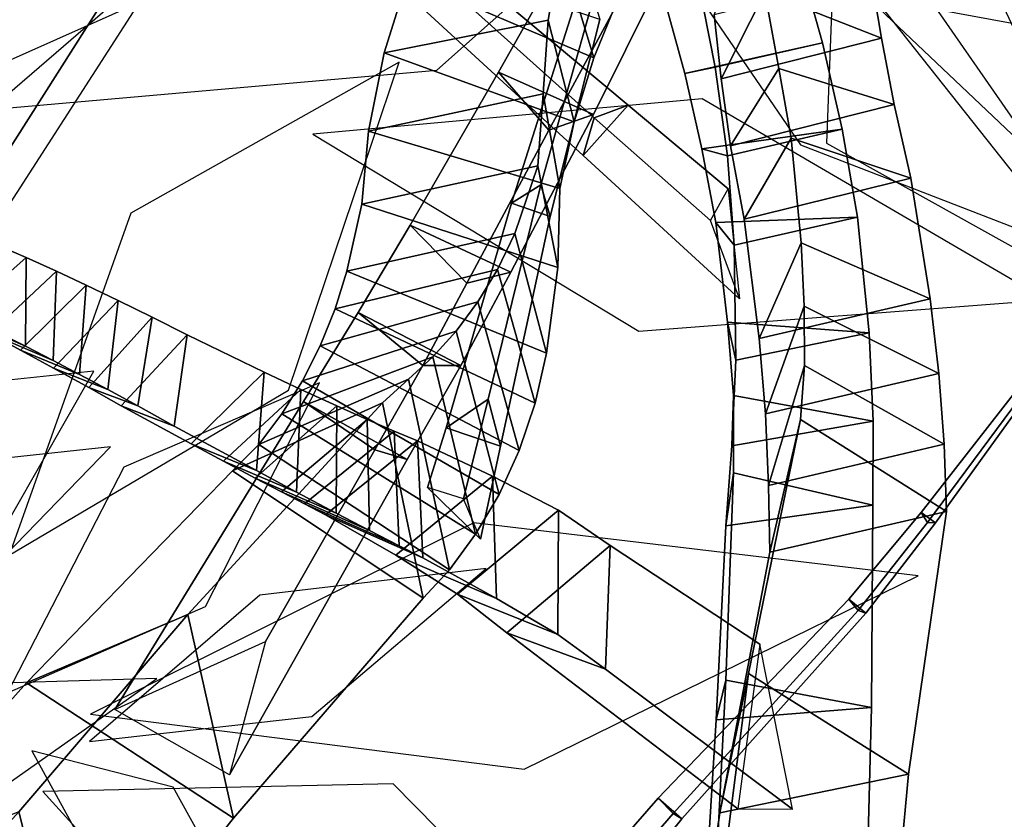
# Model space of a CAD drawing. Extents: x -2.92 to 3.06, y -3.49 to 4.36.
# Drawn here: x -0.25 to 0, y 1.85 to 2.05 of the extents above; entities that cross this region are included whole.
import ezdxf

# ---------------------------------------------------------------- set-up
doc = ezdxf.new("R2010")
doc.units = 0
for name, color, linetype in [('B1', 14, 'CONTINUOUS'), ('B2', 14, 'CONTINUOUS'), ('B3', 14, 'CONTINUOUS'), ('L1', 96, 'CONTINUOUS')]:
    doc.layers.add(name, color=color, linetype=linetype)

msp = doc.modelspace()

# ---------------------------------------------------------------- linework, layer by layer
at = {"layer": 'B1', "color": 37}
for points in [[(-0.102805, 2.043774, 2.492591), (-0.111373, 2.071885, 2.449017), (-0.1064, 2.089773, 2.459984), (-0.096494, 2.059396, 2.500558)], [(-0.107834, 2.027423, 2.485093), (-0.114509, 2.053427, 2.438848), (-0.111373, 2.071885, 2.449017), (-0.102805, 2.043774, 2.492591)], [(-0.114939, 1.968484, 2.455308), (-0.122949, 1.998964, 2.408712), (-0.117115, 2.01624, 2.420055), (-0.112037, 1.990281, 2.468751)]]:
    msp.add_3dface(points, dxfattribs=at)
at = {"layer": 'B1', "color": 252}
for points in [[(-0.150384, 2.064112, 2.48337), (-0.102805, 2.043774, 2.492591), (-0.096494, 2.059396, 2.500558), (-0.142682, 2.082027, 2.49591)], [(-0.059187, 2.060504, 2.858304), (-0.070303, 2.03842, 2.893081), (-0.072159, 2.054732, 2.903388), (-0.062085, 2.078999, 2.870789)], [(-0.156334, 2.045067, 2.4711), (-0.107834, 2.027423, 2.485093), (-0.102805, 2.043774, 2.492591), (-0.150384, 2.064112, 2.48337)], [(-0.055604, 2.041081, 2.847435), (-0.067941, 2.021328, 2.88414), (-0.070303, 2.03842, 2.893081), (-0.059187, 2.060504, 2.858304)], [(-0.160358, 2.025076, 2.459127), (-0.111506, 2.010443, 2.478034), (-0.107834, 2.027423, 2.485093), (-0.156334, 2.045067, 2.4711)], [(-0.052458, 2.023263, 2.839436), (-0.064475, 2.002675, 2.876812), (-0.067941, 2.021328, 2.88414), (-0.055604, 2.041081, 2.847435)], [(-0.161994, 2.006482, 2.451065), (-0.112037, 1.990281, 2.468751), (-0.111506, 2.010443, 2.478034), (-0.160358, 2.025076, 2.459127)], [(-0.049929, 1.996573, 2.823464), (-0.060614, 1.972177, 2.860484), (-0.064475, 2.002675, 2.876812), (-0.052458, 2.023263, 2.839436)], [(-0.165865, 1.989426, 2.443805), (-0.114939, 1.968484, 2.455308), (-0.112037, 1.990281, 2.468751), (-0.161994, 2.006482, 2.451065)], [(-0.049178, 1.980486, 2.812068), (-0.058996, 1.953001, 2.848229), (-0.060614, 1.972177, 2.860484), (-0.049929, 1.996573, 2.823464)], [(-0.168849, 1.979738, 2.439343), (-0.117842, 1.955685, 2.446242), (-0.114939, 1.968484, 2.455308), (-0.165865, 1.989426, 2.443805)], [(-0.172623, 1.970373, 2.434228), (-0.121917, 1.94363, 2.436598), (-0.117842, 1.955685, 2.446242), (-0.168849, 1.979738, 2.439343)], [(-0.049115, 1.965367, 2.799461), (-0.058262, 1.934722, 2.834355), (-0.058996, 1.953001, 2.848229), (-0.049178, 1.980486, 2.812068)], [(-0.14392, 1.967564, 2.380397), (-0.182409, 1.952985, 2.421966), (-0.177158, 1.961425, 2.42844), (-0.137986, 1.974115, 2.387682)], [(-0.177158, 1.961425, 2.42844), (-0.127021, 1.93246, 2.426429), (-0.121917, 1.94363, 2.436598), (-0.172623, 1.970373, 2.434228)], [(-0.150126, 1.961869, 2.372967), (-0.188315, 1.945144, 2.414798), (-0.182409, 1.952985, 2.421966), (-0.14392, 1.967564, 2.380397)], [(-0.05013, 1.951594, 2.786172), (-0.057951, 1.917756, 2.81971), (-0.058262, 1.934722, 2.834355), (-0.049115, 1.965367, 2.799461)], [(-0.156749, 1.955786, 2.364136), (-0.195072, 1.938438, 2.406336), (-0.188315, 1.945144, 2.414798), (-0.150126, 1.961869, 2.372967)], [(-0.182409, 1.952985, 2.421966), (-0.132998, 1.922287, 2.41579), (-0.127021, 1.93246, 2.426429), (-0.177158, 1.961425, 2.42844)], [(-0.206423, 1.901847, 2.294539), (-0.2476, 1.884407, 2.340205), (-0.195072, 1.938438, 2.406336), (-0.156749, 1.955786, 2.364136)], [(-0.188315, 1.945144, 2.414798), (-0.139673, 1.913194, 2.404739), (-0.132998, 1.922287, 2.41579), (-0.182409, 1.952985, 2.421966)], [(-0.06334, 1.886788, 2.710618), (-0.070722, 1.85126, 2.748151), (-0.057951, 1.917756, 2.81971), (-0.05013, 1.951594, 2.786172)], [(-0.195072, 1.938438, 2.406336), (-0.146353, 1.905999, 2.395177), (-0.139673, 1.913194, 2.404739), (-0.188315, 1.945144, 2.414798)], [(-0.2476, 1.884407, 2.340205), (-0.194787, 1.849909, 2.329924), (-0.146353, 1.905999, 2.395177), (-0.195072, 1.938438, 2.406336)], [(-0.249568, 1.851551, 2.234446), (-0.291962, 1.834784, 2.284551), (-0.2476, 1.884407, 2.340205), (-0.206423, 1.901847, 2.294539)], [(-0.071669, 1.821871, 2.652953), (-0.079786, 1.788725, 2.696617), (-0.070722, 1.85126, 2.748151), (-0.06334, 1.886788, 2.710618)], [(-0.291962, 1.834784, 2.284551), (-0.236143, 1.797977, 2.27367), (-0.194787, 1.849909, 2.329924), (-0.2476, 1.884407, 2.340205)]]:
    msp.add_3dface(points, dxfattribs=at)
at = {"layer": 'B1', "color": 251}
for points in [[(-0.029425, 2.04876, 2.886536), (-0.059187, 2.060504, 2.858304), (-0.062085, 2.078999, 2.870789), (-0.032151, 2.064968, 2.896483)], [(-0.026208, 2.031897, 2.878114), (-0.055604, 2.041081, 2.847435), (-0.059187, 2.060504, 2.858304), (-0.029425, 2.04876, 2.886536)], [(-0.111506, 2.010443, 2.478034), (-0.115756, 2.034625, 2.429503), (-0.114509, 2.053427, 2.438848), (-0.107834, 2.027423, 2.485093)], [(-0.021933, 2.013063, 2.869922), (-0.052458, 2.023263, 2.839436), (-0.055604, 2.041081, 2.847435), (-0.026208, 2.031897, 2.878114)], [(-0.112037, 1.990281, 2.468751), (-0.117115, 2.01624, 2.420055), (-0.115756, 2.034625, 2.429503), (-0.111506, 2.010443, 2.478034)], [(-0.017041, 1.982367, 2.851685), (-0.049929, 1.996573, 2.823464), (-0.052458, 2.023263, 2.839436), (-0.021933, 2.013063, 2.869922)], [(-0.014805, 1.963279, 2.838181), (-0.049178, 1.980486, 2.812068), (-0.049929, 1.996573, 2.823464), (-0.017041, 1.982367, 2.851685)], [(-0.058996, 1.953001, 2.848229), (-0.014805, 1.963279, 2.838181), (-0.017041, 1.982367, 2.851685), (-0.060614, 1.972177, 2.860484)], [(-0.013475, 1.945303, 2.823286), (-0.049115, 1.965367, 2.799461), (-0.049178, 1.980486, 2.812068), (-0.014805, 1.963279, 2.838181)], [(-0.012858, 1.928076, 2.805887), (-0.05013, 1.951594, 2.786172), (-0.049115, 1.965367, 2.799461), (-0.013475, 1.945303, 2.823286)], [(-0.058262, 1.934722, 2.834355), (-0.013475, 1.945303, 2.823286), (-0.014805, 1.963279, 2.838181), (-0.058996, 1.953001, 2.848229)], [(-0.022531, 1.861138, 2.730673), (-0.06334, 1.886788, 2.710618), (-0.05013, 1.951594, 2.786172), (-0.012858, 1.928076, 2.805887)], [(-0.057951, 1.917756, 2.81971), (-0.012858, 1.928076, 2.805887), (-0.013475, 1.945303, 2.823286), (-0.058262, 1.934722, 2.834355)], [(-0.070722, 1.85126, 2.748151), (-0.022531, 1.861138, 2.730673), (-0.012858, 1.928076, 2.805887), (-0.057951, 1.917756, 2.81971)], [(-0.028414, 1.797906, 2.677971), (-0.071669, 1.821871, 2.652953), (-0.06334, 1.886788, 2.710618), (-0.022531, 1.861138, 2.730673)]]:
    msp.add_3dface(points, dxfattribs=at)
at = {"layer": 'B1', "color": 45}
for points in [[(-0.114509, 2.053427, 2.438848), (-0.156334, 2.045067, 2.4711), (-0.150384, 2.064112, 2.48337), (-0.111373, 2.071885, 2.449017)], [(-0.070303, 2.03842, 2.893081), (-0.029425, 2.04876, 2.886536), (-0.032151, 2.064968, 2.896483), (-0.072159, 2.054732, 2.903388)], [(-0.115756, 2.034625, 2.429503), (-0.160358, 2.025076, 2.459127), (-0.156334, 2.045067, 2.4711), (-0.114509, 2.053427, 2.438848)], [(-0.067941, 2.021328, 2.88414), (-0.026208, 2.031897, 2.878114), (-0.029425, 2.04876, 2.886536), (-0.070303, 2.03842, 2.893081)], [(-0.117115, 2.01624, 2.420055), (-0.161994, 2.006482, 2.451065), (-0.160358, 2.025076, 2.459127), (-0.115756, 2.034625, 2.429503)], [(-0.064475, 2.002675, 2.876812), (-0.021933, 2.013063, 2.869922), (-0.026208, 2.031897, 2.878114), (-0.067941, 2.021328, 2.88414)], [(-0.060614, 1.972177, 2.860484), (-0.017041, 1.982367, 2.851685), (-0.021933, 2.013063, 2.869922), (-0.064475, 2.002675, 2.876812)], [(-0.079786, 1.788725, 2.696617), (-0.028414, 1.797906, 2.677971), (-0.022531, 1.861138, 2.730673), (-0.070722, 1.85126, 2.748151)]]:
    msp.add_3dface(points, dxfattribs=at)
at = {"layer": 'B1', "color": 55}
for points in [[(-0.122949, 1.998964, 2.408712), (-0.165865, 1.989426, 2.443805), (-0.161994, 2.006482, 2.451065), (-0.117115, 2.01624, 2.420055)], [(-0.12738, 1.989822, 2.401841), (-0.168849, 1.979738, 2.439343), (-0.165865, 1.989426, 2.443805), (-0.122949, 1.998964, 2.408712)], [(-0.132434, 1.981534, 2.39483), (-0.172623, 1.970373, 2.434228), (-0.168849, 1.979738, 2.439343), (-0.12738, 1.989822, 2.401841)], [(-0.137986, 1.974115, 2.387682), (-0.177158, 1.961425, 2.42844), (-0.172623, 1.970373, 2.434228), (-0.132434, 1.981534, 2.39483)]]:
    msp.add_3dface(points, dxfattribs=at)
at = {"layer": 'B1', "color": 250}
for points in [[(-0.117842, 1.955685, 2.446242), (-0.12738, 1.989822, 2.401841), (-0.122949, 1.998964, 2.408712), (-0.114939, 1.968484, 2.455308)], [(-0.121917, 1.94363, 2.436598), (-0.132434, 1.981534, 2.39483), (-0.12738, 1.989822, 2.401841), (-0.117842, 1.955685, 2.446242)], [(-0.127021, 1.93246, 2.426429), (-0.137986, 1.974115, 2.387682), (-0.132434, 1.981534, 2.39483), (-0.121917, 1.94363, 2.436598)], [(-0.132998, 1.922287, 2.41579), (-0.14392, 1.967564, 2.380397), (-0.137986, 1.974115, 2.387682), (-0.127021, 1.93246, 2.426429)], [(-0.139673, 1.913194, 2.404739), (-0.150126, 1.961869, 2.372967), (-0.14392, 1.967564, 2.380397), (-0.132998, 1.922287, 2.41579)], [(-0.146353, 1.905999, 2.395177), (-0.156749, 1.955786, 2.364136), (-0.150126, 1.961869, 2.372967), (-0.139673, 1.913194, 2.404739)], [(-0.194787, 1.849909, 2.329924), (-0.206423, 1.901847, 2.294539), (-0.156749, 1.955786, 2.364136), (-0.146353, 1.905999, 2.395177)], [(-0.236143, 1.797977, 2.27367), (-0.249568, 1.851551, 2.234446), (-0.206423, 1.901847, 2.294539), (-0.194787, 1.849909, 2.329924)], [(-0.287337, 1.736458, 2.213903), (-0.303548, 1.791965, 2.170882), (-0.249568, 1.851551, 2.234446), (-0.236143, 1.797977, 2.27367)]]:
    msp.add_3dface(points, dxfattribs=at)
at = {"layer": 'B2', "color": 252}
for points in [[(-0.290247, 2.038523, 3.10523), (-0.25453, 2.016569, 3.093122), (-0.228315, 2.057771, 3.090376), (-0.260585, 2.080159, 3.104838)], [(-0.127136, 2.040096, 2.335836), (-0.11429, 2.02537, 2.354511), (-0.096738, 2.057826, 2.368718), (-0.10863, 2.073, 2.352346)], [(-0.149738, 2.001122, 2.32119), (-0.135231, 1.986331, 2.341563), (-0.11429, 2.02537, 2.354511), (-0.127136, 2.040096, 2.335836)], [(-0.162942, 1.978867, 2.314276), (-0.146424, 1.965362, 2.335842), (-0.135231, 1.986331, 2.341563), (-0.149738, 2.001122, 2.32119)], [(-0.247681, 1.992877, 2.991197), (-0.264893, 1.97764, 2.984076), (-0.271295, 1.980954, 2.994177), (-0.253932, 1.995607, 3.000439)], [(-0.239948, 1.989366, 2.981736), (-0.256974, 1.973474, 2.973801), (-0.264893, 1.97764, 2.984076), (-0.247681, 1.992877, 2.991197)], [(-0.232344, 1.985812, 2.973867), (-0.249126, 1.969272, 2.965227), (-0.256974, 1.973474, 2.973801), (-0.239948, 1.989366, 2.981736)], [(-0.224184, 1.981893, 2.966737), (-0.240674, 1.964666, 2.957457), (-0.249126, 1.969272, 2.965227), (-0.232344, 1.985812, 2.973867)], [(-0.215529, 1.977627, 2.9604), (-0.231688, 1.959679, 2.950554), (-0.240674, 1.964666, 2.957457), (-0.224184, 1.981893, 2.966737)], [(-0.206607, 1.973182, 2.955111), (-0.223454, 1.95504, 2.945262), (-0.231688, 1.959679, 2.950554), (-0.215529, 1.977627, 2.9604)], [(-0.176909, 1.956173, 2.312505), (-0.158679, 1.943794, 2.334783), (-0.146424, 1.965362, 2.335842), (-0.162942, 1.978867, 2.314276)], [(-0.06722, 1.957674, 2.585171), (-0.031524, 1.951149, 2.565154), (-0.032585, 1.973658, 2.560311), (-0.068751, 1.976354, 2.578577)], [(-0.186985, 1.96366, 2.938274), (-0.205565, 1.945337, 2.928752), (-0.223454, 1.95504, 2.945262), (-0.206607, 1.973182, 2.955111)], [(-0.177632, 1.959251, 2.928758), (-0.197322, 1.940908, 2.919684), (-0.205565, 1.945337, 2.928752), (-0.186985, 1.96366, 2.938274)], [(-0.168407, 1.955014, 2.917473), (-0.189222, 1.93661, 2.908965), (-0.197322, 1.940908, 2.919684), (-0.177632, 1.959251, 2.928758)], [(-0.067188, 1.937947, 2.593281), (-0.031634, 1.929711, 2.571995), (-0.031524, 1.951149, 2.565154), (-0.06722, 1.957674, 2.585171)], [(-0.22508, 1.877625, 2.305832), (-0.186646, 1.894962, 2.332985), (-0.158679, 1.943794, 2.334783), (-0.176909, 1.956173, 2.312505)], [(-0.160661, 1.951561, 2.906208), (-0.182524, 1.933088, 2.898375), (-0.189222, 1.93661, 2.908965), (-0.168407, 1.955014, 2.917473)], [(-0.153798, 1.948601, 2.894234), (-0.176674, 1.930033, 2.887198), (-0.182524, 1.933088, 2.898375), (-0.160661, 1.951561, 2.906208)], [(-0.147821, 1.946109, 2.881405), (-0.171316, 1.927221, 2.874661), (-0.176674, 1.930033, 2.887198), (-0.153798, 1.948601, 2.894234)], [(-0.128663, 1.937105, 2.844651), (-0.153374, 1.91694, 2.837407), (-0.171316, 1.927221, 2.874661), (-0.147821, 1.946109, 2.881405)], [(-0.111871, 1.928466, 2.814722), (-0.137604, 1.907006, 2.807391), (-0.153374, 1.91694, 2.837407), (-0.128663, 1.937105, 2.844651)], [(-0.098678, 1.919428, 2.796066), (-0.125005, 1.897182, 2.788881), (-0.137604, 1.907006, 2.807391), (-0.111871, 1.928466, 2.814722)], [(-0.060438, 1.89424, 2.743521), (-0.066123, 1.852311, 2.702465), (-0.125005, 1.897182, 2.788881), (-0.098678, 1.919428, 2.796066)]]:
    msp.add_3dface(points, dxfattribs=at)
at = {"layer": 'B2', "color": 250}
for points in [[(-0.25453, 2.016569, 3.093122), (-0.281272, 2.033119, 3.062868), (-0.25369, 2.077591, 3.063637), (-0.228315, 2.057771, 3.090376)], [(-0.24781, 1.970224, 2.999317), (-0.247681, 1.992877, 2.991197), (-0.253932, 1.995607, 3.000439), (-0.253423, 1.973089, 3.007373)], [(-0.168598, 1.927704, 2.927397), (-0.168407, 1.955014, 2.917473), (-0.177632, 1.959251, 2.928758), (-0.178675, 1.933024, 2.939599)], [(-0.160092, 1.923267, 2.915137), (-0.160661, 1.951561, 2.906208), (-0.168407, 1.955014, 2.917473), (-0.168598, 1.927704, 2.927397)], [(-0.152537, 1.919369, 2.902072), (-0.153798, 1.948601, 2.894234), (-0.160661, 1.951561, 2.906208), (-0.160092, 1.923267, 2.915137)], [(-0.146458, 1.916299, 2.889394), (-0.147821, 1.946109, 2.881405), (-0.153798, 1.948601, 2.894234), (-0.152537, 1.919369, 2.902072)], [(-0.127702, 1.9059, 2.8544), (-0.128663, 1.937105, 2.844651), (-0.147821, 1.946109, 2.881405), (-0.146458, 1.916299, 2.889394)], [(-0.112004, 1.896752, 2.827786), (-0.111871, 1.928466, 2.814722), (-0.128663, 1.937105, 2.844651), (-0.127702, 1.9059, 2.8544)]]:
    msp.add_3dface(points, dxfattribs=at)
at = {"layer": 'B2', "color": 251}
for points in [[(-0.102959, 2.029352, 2.330296), (-0.127136, 2.040096, 2.335836), (-0.10863, 2.073, 2.352346), (-0.08645, 2.062571, 2.346105)], [(-0.044472, 2.04759, 2.554733), (-0.071883, 2.041373, 2.529386), (-0.076286, 2.063815, 2.53025), (-0.050564, 2.06911, 2.556341)], [(-0.11429, 2.02537, 2.354511), (-0.102959, 2.029352, 2.330296), (-0.08645, 2.062571, 2.346105), (-0.096738, 2.057826, 2.368718)], [(-0.039473, 2.025619, 2.554589), (-0.068734, 2.018769, 2.530241), (-0.071883, 2.041373, 2.529386), (-0.044472, 2.04759, 2.554733)], [(-0.124051, 1.989094, 2.314887), (-0.149738, 2.001122, 2.32119), (-0.127136, 2.040096, 2.335836), (-0.102959, 2.029352, 2.330296)], [(-0.135231, 1.986331, 2.341563), (-0.124051, 1.989094, 2.314887), (-0.102959, 2.029352, 2.330296), (-0.11429, 2.02537, 2.354511)], [(-0.035562, 2.003171, 2.555738), (-0.067042, 1.996027, 2.532912), (-0.068734, 2.018769, 2.530241), (-0.039473, 2.025619, 2.554589)], [(-0.032585, 1.973658, 2.560311), (-0.066565, 1.966719, 2.53919), (-0.067042, 1.996027, 2.532912), (-0.035562, 2.003171, 2.555738)], [(-0.136765, 1.965327, 2.307084), (-0.162942, 1.978867, 2.314276), (-0.149738, 2.001122, 2.32119), (-0.124051, 1.989094, 2.314887)], [(-0.146424, 1.965362, 2.335842), (-0.136765, 1.965327, 2.307084), (-0.124051, 1.989094, 2.314887), (-0.135231, 1.986331, 2.341563)], [(-0.219197, 1.955079, 2.972983), (-0.215529, 1.977627, 2.9604), (-0.224184, 1.981893, 2.966737), (-0.22682, 1.9592, 2.978266)], [(-0.209876, 1.949873, 2.967599), (-0.206607, 1.973182, 2.955111), (-0.215529, 1.977627, 2.9604), (-0.219197, 1.955079, 2.972983)], [(-0.150462, 1.941316, 2.304646), (-0.176909, 1.956173, 2.312505), (-0.162942, 1.978867, 2.314276), (-0.136765, 1.965327, 2.307084)], [(-0.031524, 1.951149, 2.565154), (-0.067605, 1.944869, 2.545759), (-0.066565, 1.966719, 2.53919), (-0.032585, 1.973658, 2.560311)], [(-0.158679, 1.943794, 2.334783), (-0.150462, 1.941316, 2.304646), (-0.136765, 1.965327, 2.307084), (-0.146424, 1.965362, 2.335842)], [(-0.031634, 1.929711, 2.571995), (-0.069152, 1.924452, 2.553293), (-0.067605, 1.944869, 2.545759), (-0.031524, 1.951149, 2.565154)], [(-0.032008, 1.878114, 2.587759), (-0.071612, 1.874931, 2.567929), (-0.069152, 1.924452, 2.553293), (-0.031634, 1.929711, 2.571995)], [(-0.066123, 1.852311, 2.702465), (-0.052122, 1.852189, 2.747396), (-0.099823, 1.887885, 2.811664), (-0.125005, 1.897182, 2.788881)], [(-0.033136, 1.832402, 2.594961), (-0.074314, 1.830903, 2.574384), (-0.071612, 1.874931, 2.567929), (-0.032008, 1.878114, 2.587759)]]:
    msp.add_3dface(points, dxfattribs=at)
at = {"layer": 'B2', "color": 45}
for points in [[(-0.079631, 2.039831, 2.5664), (-0.044472, 2.04759, 2.554733), (-0.050564, 2.06911, 2.556341), (-0.084853, 2.058982, 2.565938)], [(-0.071883, 2.041373, 2.529386), (-0.079631, 2.039831, 2.5664), (-0.084853, 2.058982, 2.565938), (-0.076286, 2.063815, 2.53025)], [(-0.068734, 2.018769, 2.530241), (-0.075282, 2.020601, 2.568316), (-0.079631, 2.039831, 2.5664), (-0.071883, 2.041373, 2.529386)], [(-0.067042, 1.996027, 2.532912), (-0.071683, 2.001784, 2.571749), (-0.075282, 2.020601, 2.568316), (-0.068734, 2.018769, 2.530241)], [(-0.066565, 1.966719, 2.53919), (-0.068751, 1.976354, 2.578577), (-0.071683, 2.001784, 2.571749), (-0.067042, 1.996027, 2.532912)], [(-0.256974, 1.973474, 2.973801), (-0.240831, 1.966611, 2.991055), (-0.24781, 1.970224, 2.999317), (-0.264893, 1.97764, 2.984076)], [(-0.067605, 1.944869, 2.545759), (-0.06722, 1.957674, 2.585171), (-0.068751, 1.976354, 2.578577), (-0.066565, 1.966719, 2.53919)], [(-0.249126, 1.969272, 2.965227), (-0.234052, 1.963052, 2.984304), (-0.240831, 1.966611, 2.991055), (-0.256974, 1.973474, 2.973801)], [(-0.240674, 1.964666, 2.957457), (-0.22682, 1.9592, 2.978266), (-0.234052, 1.963052, 2.984304), (-0.249126, 1.969272, 2.965227)], [(-0.231688, 1.959679, 2.950554), (-0.219197, 1.955079, 2.972983), (-0.22682, 1.9592, 2.978266), (-0.240674, 1.964666, 2.957457)], [(-0.223454, 1.95504, 2.945262), (-0.209876, 1.949873, 2.967599), (-0.219197, 1.955079, 2.972983), (-0.231688, 1.959679, 2.950554)], [(-0.069152, 1.924452, 2.553293), (-0.067188, 1.937947, 2.593281), (-0.06722, 1.957674, 2.585171), (-0.067605, 1.944869, 2.545759)], [(-0.205565, 1.945337, 2.928752), (-0.188932, 1.938521, 2.949929), (-0.209876, 1.949873, 2.967599), (-0.223454, 1.95504, 2.945262)], [(-0.197322, 1.940908, 2.919684), (-0.178675, 1.933024, 2.939599), (-0.188932, 1.938521, 2.949929), (-0.205565, 1.945337, 2.928752)], [(-0.071612, 1.874931, 2.567929), (-0.069144, 1.885069, 2.611092), (-0.067188, 1.937947, 2.593281), (-0.069152, 1.924452, 2.553293)], [(-0.074314, 1.830903, 2.574384), (-0.071504, 1.838198, 2.619773), (-0.069144, 1.885069, 2.611092), (-0.071612, 1.874931, 2.567929)]]:
    msp.add_3dface(points, dxfattribs=at)
at = {"layer": 'B2', "color": 55}
for points in [[(-0.075282, 2.020601, 2.568316), (-0.039473, 2.025619, 2.554589), (-0.044472, 2.04759, 2.554733), (-0.079631, 2.039831, 2.5664)], [(-0.071683, 2.001784, 2.571749), (-0.035562, 2.003171, 2.555738), (-0.039473, 2.025619, 2.554589), (-0.075282, 2.020601, 2.568316)], [(-0.068751, 1.976354, 2.578577), (-0.032585, 1.973658, 2.560311), (-0.035562, 2.003171, 2.555738), (-0.071683, 2.001784, 2.571749)], [(-0.264893, 1.97764, 2.984076), (-0.24781, 1.970224, 2.999317), (-0.253423, 1.973089, 3.007373), (-0.271295, 1.980954, 2.994177)], [(-0.186646, 1.894962, 2.332985), (-0.19581, 1.86092, 2.297085), (-0.150462, 1.941316, 2.304646), (-0.158679, 1.943794, 2.334783)], [(-0.189222, 1.93661, 2.908965), (-0.168598, 1.927704, 2.927397), (-0.178675, 1.933024, 2.939599), (-0.197322, 1.940908, 2.919684)], [(-0.069144, 1.885069, 2.611092), (-0.032008, 1.878114, 2.587759), (-0.031634, 1.929711, 2.571995), (-0.067188, 1.937947, 2.593281)], [(-0.182524, 1.933088, 2.898375), (-0.160092, 1.923267, 2.915137), (-0.168598, 1.927704, 2.927397), (-0.189222, 1.93661, 2.908965)], [(-0.176674, 1.930033, 2.887198), (-0.152537, 1.919369, 2.902072), (-0.160092, 1.923267, 2.915137), (-0.182524, 1.933088, 2.898375)], [(-0.171316, 1.927221, 2.874661), (-0.146458, 1.916299, 2.889394), (-0.152537, 1.919369, 2.902072), (-0.176674, 1.930033, 2.887198)], [(-0.153374, 1.91694, 2.837407), (-0.127702, 1.9059, 2.8544), (-0.146458, 1.916299, 2.889394), (-0.171316, 1.927221, 2.874661)], [(-0.137604, 1.907006, 2.807391), (-0.112004, 1.896752, 2.827786), (-0.127702, 1.9059, 2.8544), (-0.153374, 1.91694, 2.837407)], [(-0.125005, 1.897182, 2.788881), (-0.099823, 1.887885, 2.811664), (-0.112004, 1.896752, 2.827786), (-0.137604, 1.907006, 2.807391)], [(-0.071504, 1.838198, 2.619773), (-0.033136, 1.832402, 2.594961), (-0.032008, 1.878114, 2.587759), (-0.069144, 1.885069, 2.611092)]]:
    msp.add_3dface(points, dxfattribs=at)
at = {"layer": 'B2', "color": 37}
for points in [[(-0.240831, 1.966611, 2.991055), (-0.239948, 1.989366, 2.981736), (-0.247681, 1.992877, 2.991197), (-0.24781, 1.970224, 2.999317)], [(-0.234052, 1.963052, 2.984304), (-0.232344, 1.985812, 2.973867), (-0.239948, 1.989366, 2.981736), (-0.240831, 1.966611, 2.991055)], [(-0.22682, 1.9592, 2.978266), (-0.224184, 1.981893, 2.966737), (-0.232344, 1.985812, 2.973867), (-0.234052, 1.963052, 2.984304)], [(-0.188932, 1.938521, 2.949929), (-0.186985, 1.96366, 2.938274), (-0.206607, 1.973182, 2.955111), (-0.209876, 1.949873, 2.967599)], [(-0.178675, 1.933024, 2.939599), (-0.177632, 1.959251, 2.928758), (-0.186985, 1.96366, 2.938274), (-0.188932, 1.938521, 2.949929)], [(-0.19581, 1.86092, 2.297085), (-0.22508, 1.877625, 2.305832), (-0.176909, 1.956173, 2.312505), (-0.150462, 1.941316, 2.304646)], [(-0.099823, 1.887885, 2.811664), (-0.098678, 1.919428, 2.796066), (-0.111871, 1.928466, 2.814722), (-0.112004, 1.896752, 2.827786)], [(-0.052122, 1.852189, 2.747396), (-0.060438, 1.89424, 2.743521), (-0.098678, 1.919428, 2.796066), (-0.099823, 1.887885, 2.811664)]]:
    msp.add_3dface(points, dxfattribs=at)
at = {"layer": 'B3', "color": 55}
for points in [[(-0.094093, 2.031681, 2.532215), (-0.105587, 2.018883, 2.532695), (-0.177126, 2.084505, 2.505615), (-0.167516, 2.093045, 2.504101)], [(-0.102764, 2.028442, 2.546723), (-0.094093, 2.031681, 2.532215), (-0.167516, 2.093045, 2.504101), (-0.173175, 2.091651, 2.515659)], [(-0.123814, 2.006695, 2.955748), (-0.113973, 2.003347, 2.95633), (-0.101275, 2.053588, 3.005774), (-0.108185, 2.055857, 3.005185)], [(-0.14053, 1.949469, 2.87509), (-0.126641, 1.944724, 2.875971), (-0.113973, 2.003347, 2.95633), (-0.123814, 2.006695, 2.955748)]]:
    msp.add_3dface(points, dxfattribs=at)
at = {"layer": 'B3', "color": 251}
for points in [[(-0.105587, 2.018883, 2.532695), (-0.102764, 2.028442, 2.546723), (-0.173175, 2.091651, 2.515659), (-0.177126, 2.084505, 2.505615)], [(-0.015624, 1.925213, 2.518928), (-0.019327, 1.927854, 2.519516), (0.026582, 1.986651, 2.545783), (0.028043, 1.98571, 2.54565)], [(-0.017737, 1.925326, 2.522997), (-0.015624, 1.925213, 2.518928), (0.028043, 1.98571, 2.54565), (0.027053, 1.985586, 2.547079)], [(-0.035367, 1.902845, 2.516515), (-0.033449, 1.902185, 2.511201), (-0.015624, 1.925213, 2.518928), (-0.017737, 1.925326, 2.522997)], [(-0.082619, 1.851129, 2.515402), (-0.080387, 1.849727, 2.507647), (-0.033449, 1.902185, 2.511201), (-0.035367, 1.902845, 2.516515)], [(-0.102277, 1.828405, 2.513863), (-0.098573, 1.827137, 2.505427), (-0.080387, 1.849727, 2.507647), (-0.082619, 1.851129, 2.515402)]]:
    msp.add_3dface(points, dxfattribs=at)
at = {"layer": 'B3', "color": 252}
for points in [[(-0.116379, 2.011395, 2.95018), (-0.123814, 2.006695, 2.955748), (-0.108185, 2.055857, 3.005185), (-0.102944, 2.059059, 3.001244)], [(-0.068532, 2.010361, 2.541598), (-0.065707, 1.982367, 2.548378), (-0.105587, 2.018883, 2.532695), (-0.094093, 2.031681, 2.532215)], [(-0.073103, 2.002291, 2.559746), (-0.068532, 2.010361, 2.541598), (-0.094093, 2.031681, 2.532215), (-0.102764, 2.028442, 2.546723)], [(-0.129821, 1.956734, 2.868108), (-0.14053, 1.949469, 2.87509), (-0.123814, 2.006695, 2.955748), (-0.116379, 2.011395, 2.95018)], [(-0.019327, 1.927854, 2.519516), (-0.017737, 1.925326, 2.522997), (0.027053, 1.985586, 2.547079), (0.026582, 1.986651, 2.545783)], [(-0.145257, 1.934183, 2.853655), (-0.131793, 1.921076, 2.843466), (-0.126641, 1.944724, 2.875971), (-0.14053, 1.949469, 2.87509)], [(-0.037786, 1.905715, 2.512242), (-0.035367, 1.902845, 2.516515), (-0.017737, 1.925326, 2.522997), (-0.019327, 1.927854, 2.519516)], [(-0.08646, 1.854978, 2.509276), (-0.082619, 1.851129, 2.515402), (-0.035367, 1.902845, 2.516515), (-0.037786, 1.905715, 2.512242)], [(-0.106104, 1.832499, 2.50644), (-0.102277, 1.828405, 2.513863), (-0.082619, 1.851129, 2.515402), (-0.08646, 1.854978, 2.509276)]]:
    msp.add_3dface(points, dxfattribs=at)
at = {"layer": 'B3', "color": 250}
for points in [[(-0.113973, 2.003347, 2.95633), (-0.116379, 2.011395, 2.95018), (-0.102944, 2.059059, 3.001244), (-0.101275, 2.053588, 3.005774)], [(-0.065707, 1.982367, 2.548378), (-0.073103, 2.002291, 2.559746), (-0.102764, 2.028442, 2.546723), (-0.105587, 2.018883, 2.532695)], [(-0.126641, 1.944724, 2.875971), (-0.129821, 1.956734, 2.868108), (-0.116379, 2.011395, 2.95018), (-0.113973, 2.003347, 2.95633)], [(-0.131793, 1.921076, 2.843466), (-0.136101, 1.931336, 2.830332), (-0.129821, 1.956734, 2.868108), (-0.126641, 1.944724, 2.875971)]]:
    msp.add_3dface(points, dxfattribs=at)
at = {"layer": 'B3', "color": 45}
msp.add_3dface([(-0.136101, 1.931336, 2.830332), (-0.145257, 1.934183, 2.853655), (-0.14053, 1.949469, 2.87509), (-0.129821, 1.956734, 2.868108)], dxfattribs=at)
at = {"layer": 'B3', "color": 37}
for points in [[(-0.033449, 1.902185, 2.511201), (-0.037786, 1.905715, 2.512242), (-0.019327, 1.927854, 2.519516), (-0.015624, 1.925213, 2.518928)], [(-0.080387, 1.849727, 2.507647), (-0.08646, 1.854978, 2.509276), (-0.037786, 1.905715, 2.512242), (-0.033449, 1.902185, 2.511201)], [(-0.098573, 1.827137, 2.505427), (-0.106104, 1.832499, 2.50644), (-0.08646, 1.854978, 2.509276), (-0.080387, 1.849727, 2.507647)]]:
    msp.add_3dface(points, dxfattribs=at)
at = {"layer": 'L1', "color": 98}
for points in [[(0.00977, 2.039598, 2.624067), (0.025937, 2.117955, 2.664019), (-0.007342, 2.178369, 2.722821), (-0.025258, 2.114198, 2.659951)], [(0.088436, 1.998098, 3.187735), (0.055211, 2.099504, 3.182918), (-0.028298, 2.165735, 3.170935), (0.004752, 2.064579, 3.192285)], [(0.021132, 1.992966, 3.1538), (0.014333, 2.088309, 3.135601), (-0.043751, 2.161253, 3.103753), (-0.037306, 2.06683, 3.127442)], [(-0.256823, 2.030584, 2.313985), (-0.142889, 2.040613, 2.341325), (-0.068839, 2.106467, 2.405277), (-0.178549, 2.098143, 2.367571)], [(0.022211, 1.985513, 3.169218), (0.01011, 2.06443, 3.258184), (-0.041264, 2.079734, 3.365856), (-0.04343, 2.021995, 3.261389)], [(0.012675, 1.98208, 3.151984), (-0.075217, 2.03335, 3.119473), (-0.174574, 2.024299, 3.080105), (-0.091369, 1.974085, 3.128438)], [(-0.322226, 1.90753, 2.443206), (-0.258015, 1.915626, 2.510599), (-0.230394, 1.963899, 2.585031), (-0.291908, 1.957458, 2.515447)]]:
    msp.add_3dface(points, dxfattribs=at)
at = {"layer": 'L1', "color": 64}
msp.add_3dface([(-0.097897, 2.091562, 2.337295), (-0.0501, 2.0216, 2.36516), (0.030374, 1.990459, 2.384052), (-0.019161, 2.06179, 2.368355)], dxfattribs=at)
at = {"layer": 'L1', "color": 86}
for points in [[(-0.375616, 1.926709, 2.726756), (-0.277246, 1.967226, 2.760634), (-0.218765, 2.057935, 2.79038), (-0.325499, 2.010421, 2.78444)], [(-0.397906, 1.865455, 3.523656), (-0.296271, 1.872463, 3.598195), (-0.226185, 1.944577, 3.674264), (-0.339043, 1.932396, 3.613146)], [(-0.317602, 1.851065, 2.660645), (-0.26076, 1.852811, 2.651228), (-0.214301, 1.885522, 2.65342), (-0.271147, 1.883774, 2.6638)], [(-0.3543, 1.860478, 2.722458), (-0.310614, 1.765749, 2.762256), (-0.218529, 1.713079, 2.798024), (-0.270707, 1.817026, 2.785473)]]:
    msp.add_3dface(points, dxfattribs=at)
at = {"layer": 'L1', "color": 76}
for points in [[(0.111157, 1.986218, 3.526165), (0.052572, 2.043608, 3.554587), (-0.033198, 2.059417, 3.556268), (0.029597, 1.999891, 3.551051)], [(-0.231259, 1.876402, 3.132809), (-0.12058, 1.862408, 3.13734), (-0.020064, 1.911698, 3.137454), (-0.133467, 1.925236, 3.162787)]]:
    msp.add_3dface(points, dxfattribs=at)
at = {"layer": 'L1', "color": 88}
for points in [[(-0.252019, 1.916938, 3.804812), (-0.180773, 1.959021, 3.867709), (-0.152518, 2.042696, 3.921837), (-0.220942, 2.004179, 3.852231)], [(-0.231542, 1.869448, 3.661009), (-0.17475, 1.875833, 3.646916), (-0.130276, 1.913555, 3.641165), (-0.18808, 1.90673, 3.647714)], [(-0.246222, 1.867058, 3.137155), (-0.224155, 1.8268, 3.172014), (-0.187591, 1.817097, 3.214465), (-0.210212, 1.857827, 3.180236)]]:
    msp.add_3dface(points, dxfattribs=at)
at = {"layer": 'L1', "color": 74}
for points in [[(-0.252447, 1.881834, 3.128282), (-0.201888, 1.903889, 3.171444), (-0.17279, 1.960878, 3.199751), (-0.222787, 1.93938, 3.155335)], [(-0.316762, 1.821715, 3.168733), (-0.276395, 1.80983, 3.224723), (-0.23134, 1.839725, 3.269131), (-0.270617, 1.851839, 3.212163)]]:
    msp.add_3dface(points, dxfattribs=at)
at = {"layer": 'L1', "color": 54}
msp.add_3dface([(-0.243396, 1.856686, 3.668407), (-0.180192, 1.787124, 3.762306), (-0.081231, 1.784805, 3.850053), (-0.154058, 1.858631, 3.768054)], dxfattribs=at)

doc.saveas('drawing.dxf')
